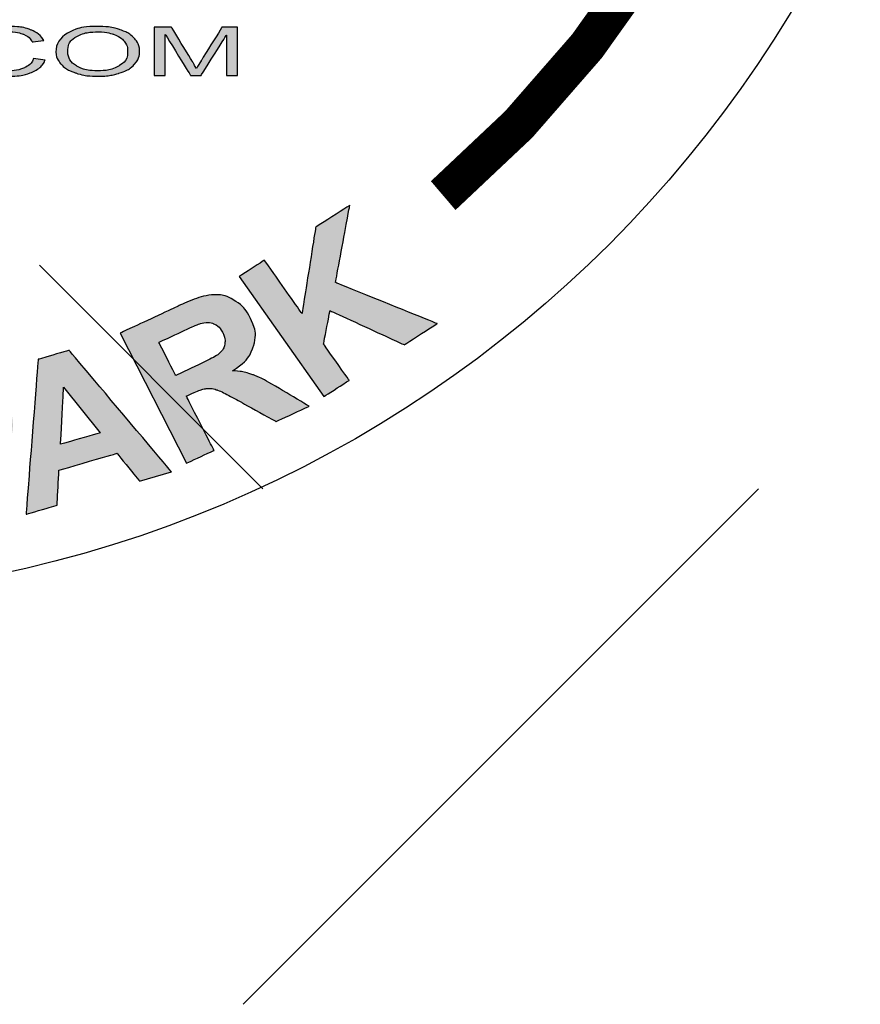
# Model space of a CAD drawing. Extents: x -84 to 806, y 0 to 1151.
# Drawn here: x 448 to 456, y 1041 to 1049 of the extents above; entities that cross this region are included whole.
import ezdxf

# ---------------------------------------------------------------- set-up
doc = ezdxf.new("R2010")
doc.units = 0
doc.header["$MEASUREMENT"] = 0
doc.layers.add('Access Hatch', color=5, linetype='Continuous')

msp = doc.modelspace()

# ---------------------------------------------------------------- hatches: boundary and pattern name
at = {"layer": 'Access Hatch', "linetype": 'Continuous'}
h = msp.add_hatch(color=256, dxfattribs=at)
edge = h.paths.add_edge_path()
edge.add_spline(control_points=[(449.5222, 1048.51994), (449.5222, 1048.51994), (449.5222, 1048.93295), (449.5222, 1048.93295), (449.5222, 1048.93295), (449.5222, 1048.93295), (449.67167, 1048.93295), (449.67167, 1048.93295), (449.67167, 1048.93295), (449.67167, 1048.93295), (449.84905, 1048.64053), (449.84905, 1048.64053), (449.84905, 1048.64053), (449.86545, 1048.61332), (449.87752, 1048.59293), (449.88485, 1048.57937), (449.88485, 1048.57937), (449.89341, 1048.59436), (449.90668, 1048.61649), (449.92482, 1048.64562), (449.92482, 1048.64562), (449.92482, 1048.64562), (450.10432, 1048.93295), (450.10432, 1048.93295), (450.10432, 1048.93295), (450.10432, 1048.93295), (450.23788, 1048.93295), (450.23788, 1048.93295), (450.23788, 1048.93295), (450.23788, 1048.93295), (450.23788, 1048.51994), (450.23788, 1048.51994), (450.23788, 1048.51994), (450.23788, 1048.51994), (450.14219, 1048.51994), (450.14219, 1048.51994), (450.14219, 1048.51994), (450.14219, 1048.51994), (450.14219, 1048.86564), (450.14219, 1048.86564), (450.14219, 1048.86564), (450.14219, 1048.86564), (449.92428, 1048.51994), (449.92428, 1048.51994), (449.92428, 1048.51994), (449.92428, 1048.51994), (449.83474, 1048.51994), (449.83474, 1048.51994), (449.83474, 1048.51994), (449.83474, 1048.51994), (449.61787, 1048.8715), (449.61787, 1048.8715), (449.61787, 1048.8715), (449.61787, 1048.8715), (449.61787, 1048.51994), (449.61787, 1048.51994), (449.61787, 1048.51994), (449.61787, 1048.51994), (449.5222, 1048.51994), (449.5222, 1048.51994)], knot_values=[0, 0, 0, 0, 0.0666667, 0.0666667, 0.0666667, 0.0667667, 0.1333333, 0.1333333, 0.1333333, 0.1334333, 0.2, 0.2, 0.2, 0.2001, 0.2666667, 0.2666667, 0.2666667, 0.2667667, 0.3333333, 0.3333333, 0.3333333, 0.3334333, 0.4, 0.4, 0.4, 0.4001, 0.4666667, 0.4666667, 0.4666667, 0.4667667, 0.5333333, 0.5333333, 0.5333333, 0.5334333, 0.6, 0.6, 0.6, 0.6001, 0.6666667, 0.6666667, 0.6666667, 0.6667667, 0.7333333, 0.7333333, 0.7333333, 0.7334333, 0.8, 0.8, 0.8, 0.8001, 0.8666667, 0.8666667, 0.8666667, 0.8667667, 0.9333333, 0.9333333, 0.9333333, 0.9334333, 1, 1, 1, 1], degree=3, periodic=0)
edge = h.paths.add_edge_path(flags=16)
edge.add_spline(control_points=[(448.78262, 1048.72024), (448.78262, 1048.67044), (448.80686, 1048.63129), (448.8554, 1048.60263), (448.8554, 1048.60263), (448.90414, 1048.57399), (448.96507, 1048.55966), (449.0384, 1048.55966), (449.0384, 1048.55966), (449.11312, 1048.55966), (449.17456, 1048.57407), (449.22277, 1048.60302), (449.22277, 1048.60302), (449.27095, 1048.63197), (449.29523, 1048.67304), (449.29523, 1048.7262), (449.29523, 1048.7262), (449.29523, 1048.75976), (449.28474, 1048.78909), (449.26415, 1048.81419), (449.26415, 1048.81419), (449.24355, 1048.83929), (449.21334, 1048.85872), (449.1737, 1048.87256), (449.1737, 1048.87256), (449.1339, 1048.88632), (449.08938, 1048.89324), (449.03998, 1048.89324), (449.03998, 1048.89324), (448.96959, 1048.89324), (448.9092, 1048.87997), (448.85857, 1048.85332), (448.85857, 1048.85332), (448.80794, 1048.82678), (448.78262, 1048.78236), (448.78262, 1048.72024)], knot_values=[0, 0, 0, 0, 0.1111111, 0.1111111, 0.1111111, 0.1112111, 0.2222222, 0.2222222, 0.2222222, 0.2223222, 0.3333333, 0.3333333, 0.3333333, 0.3334333, 0.4444444, 0.4444444, 0.4444444, 0.4445444, 0.5555556, 0.5555556, 0.5555556, 0.5556556, 0.6666667, 0.6666667, 0.6666667, 0.6667667, 0.7777778, 0.7777778, 0.7777778, 0.7778778, 0.8888889, 0.8888889, 0.8888889, 0.8889889, 1, 1, 1, 1], degree=3, periodic=0)
edge = h.paths.add_edge_path()
edge.add_spline(control_points=[(448.6803, 1048.7211), (448.6803, 1048.78967), (448.71362, 1048.84333), (448.78051, 1048.88208), (448.78051, 1048.88208), (448.84737, 1048.92083), (448.93362, 1048.94026), (449.03944, 1048.94026), (449.03944, 1048.94026), (449.10858, 1048.94026), (449.17108, 1048.93111), (449.2266, 1048.91295), (449.2266, 1048.91295), (449.28214, 1048.89467), (449.32456, 1048.86928), (449.3537, 1048.83669), (449.3537, 1048.83669), (449.38289, 1048.80418), (449.39738, 1048.76717), (449.39738, 1048.72592), (449.39738, 1048.72592), (449.39738, 1048.68399), (449.38217, 1048.64648), (449.35142, 1048.6135), (449.35142, 1048.6135), (449.32074, 1048.58042), (449.27723, 1048.55542), (449.22103, 1048.53841), (449.22103, 1048.53841), (449.16463, 1048.52138), (449.10405, 1048.51292), (449.03893, 1048.51292), (449.03893, 1048.51292), (448.96818, 1048.51292), (448.90519, 1048.52226), (448.84964, 1048.54109), (448.84964, 1048.54109), (448.79396, 1048.55984), (448.75189, 1048.58552), (448.72327, 1048.61803), (448.72327, 1048.61803), (448.69461, 1048.65043), (448.6803, 1048.68485), (448.6803, 1048.7211)], knot_values=[0, 0, 0, 0, 0.0909091, 0.0909091, 0.0909091, 0.0910091, 0.1818182, 0.1818182, 0.1818182, 0.1819182, 0.2727273, 0.2727273, 0.2727273, 0.2728273, 0.3636364, 0.3636364, 0.3636364, 0.3637364, 0.4545455, 0.4545455, 0.4545455, 0.4546455, 0.5454545, 0.5454545, 0.5454545, 0.5455545, 0.6363636, 0.6363636, 0.6363636, 0.6364636, 0.7272727, 0.7272727, 0.7272727, 0.7273727, 0.8181818, 0.8181818, 0.8181818, 0.8182818, 0.9090909, 0.9090909, 0.9090909, 0.9091909, 1, 1, 1, 1], degree=3, periodic=0)
edge = h.paths.add_edge_path()
edge.add_spline(control_points=[(448.48892, 1048.66476), (448.48892, 1048.66476), (448.58829, 1048.6509), (448.58829, 1048.6509), (448.58829, 1048.6509), (448.56751, 1048.60611), (448.52997, 1048.57186), (448.47602, 1048.54822), (448.47602, 1048.54822), (448.42191, 1048.52465), (448.35589, 1048.51292), (448.27768, 1048.51292), (448.27768, 1048.51292), (448.19682, 1048.51292), (448.13118, 1048.52197), (448.08056, 1048.54005), (448.08056, 1048.54005), (448.02993, 1048.55821), (447.99134, 1048.58447), (447.96499, 1048.6188), (447.96499, 1048.6188), (447.9386, 1048.65322), (447.92531, 1048.69015), (447.92531, 1048.72956), (447.92531, 1048.72956), (447.92531, 1048.77255), (447.9402, 1048.81006), (447.97005, 1048.84208), (447.97005, 1048.84208), (447.99989, 1048.8741), (448.04229, 1048.89842), (448.09751, 1048.91506), (448.09751, 1048.91506), (448.15248, 1048.9317), (448.21307, 1048.93996), (448.27924, 1048.93996), (448.27924, 1048.93996), (448.35433, 1048.93996), (448.41737, 1048.92949), (448.46851, 1048.90843), (448.46851, 1048.90843), (448.51967, 1048.88736), (448.55527, 1048.85784), (448.57535, 1048.81968), (448.57535, 1048.81968), (448.57535, 1048.81968), (448.47778, 1048.80699), (448.47778, 1048.80699), (448.47778, 1048.80699), (448.4603, 1048.83708), (448.43518, 1048.8589), (448.40197, 1048.87266), (448.40197, 1048.87266), (448.36897, 1048.8864), (448.32745, 1048.89324), (448.27715, 1048.89324), (448.27715, 1048.89324), (448.21954, 1048.89324), (448.17151, 1048.88564), (448.13274, 1048.87045), (448.13274, 1048.87045), (448.09401, 1048.85516), (448.06676, 1048.83477), (448.05122, 1048.8091), (448.05122, 1048.8091), (448.0355, 1048.7835), (448.02765, 1048.75707), (448.02765, 1048.72987), (448.02765, 1048.72987), (448.02765, 1048.69465), (448.03691, 1048.66409), (448.05542, 1048.63784), (448.05542, 1048.63784), (448.07409, 1048.61168), (448.10289, 1048.59207), (448.14218, 1048.57909), (448.14218, 1048.57909), (448.18146, 1048.56611), (448.22388, 1048.55966), (448.26964, 1048.55966), (448.26964, 1048.55966), (448.32518, 1048.55966), (448.37212, 1048.5685), (448.41071, 1048.58611), (448.41071, 1048.58611), (448.44931, 1048.6038), (448.47533, 1048.63004), (448.48892, 1048.66476)], knot_values=[0, 0, 0, 0, 0.0454545, 0.0454545, 0.0454545, 0.0455545, 0.0909091, 0.0909091, 0.0909091, 0.0910091, 0.1363636, 0.1363636, 0.1363636, 0.1364636, 0.1818182, 0.1818182, 0.1818182, 0.1819182, 0.2272727, 0.2272727, 0.2272727, 0.2273727, 0.2727273, 0.2727273, 0.2727273, 0.2728273, 0.3181818, 0.3181818, 0.3181818, 0.3182818, 0.3636364, 0.3636364, 0.3636364, 0.3637364, 0.4090909, 0.4090909, 0.4090909, 0.4091909, 0.4545455, 0.4545455, 0.4545455, 0.4546455, 0.5, 0.5, 0.5, 0.5001, 0.5454545, 0.5454545, 0.5454545, 0.5455545, 0.5909091, 0.5909091, 0.5909091, 0.5910091, 0.6363636, 0.6363636, 0.6363636, 0.6364636, 0.6818182, 0.6818182, 0.6818182, 0.6819182, 0.7272727, 0.7272727, 0.7272727, 0.7273727, 0.7727273, 0.7727273, 0.7727273, 0.7728273, 0.8181818, 0.8181818, 0.8181818, 0.8182818, 0.8636364, 0.8636364, 0.8636364, 0.8637364, 0.9090909, 0.9090909, 0.9090909, 0.9091909, 0.9545455, 0.9545455, 0.9545455, 0.9546455, 1, 1, 1, 1], degree=3, periodic=0)
edge = h.paths.add_edge_path()
edge.add_spline(control_points=[(447.67723, 1048.51994), (447.67723, 1048.51994), (447.67723, 1048.57774), (447.67723, 1048.57774), (447.67723, 1048.57774), (447.67723, 1048.57774), (447.78217, 1048.57774), (447.78217, 1048.57774), (447.78217, 1048.57774), (447.78217, 1048.57774), (447.78217, 1048.51994), (447.78217, 1048.51994), (447.78217, 1048.51994), (447.78217, 1048.51994), (447.67723, 1048.51994), (447.67723, 1048.51994)], knot_values=[0, 0, 0, 0, 0.25, 0.25, 0.25, 0.2501, 0.5, 0.5, 0.5, 0.5001, 0.75, 0.75, 0.75, 0.7501, 1, 1, 1, 1], degree=3, periodic=0)
h = msp.add_hatch(color=256, dxfattribs=at)
edge = h.paths.add_edge_path()
edge.add_spline(control_points=[(450.97734, 1045.76677), (450.97734, 1045.76677), (450.25043, 1046.79543), (450.25043, 1046.79543), (450.25043, 1046.79543), (450.25043, 1046.79543), (450.46799, 1046.93548), (450.46799, 1046.93548), (450.46799, 1046.93548), (450.46799, 1046.93548), (450.79072, 1046.47874), (450.79072, 1046.47874), (450.79072, 1046.47874), (450.79072, 1046.47874), (450.9076, 1047.21851), (450.9076, 1047.21851), (450.9076, 1047.21851), (450.9076, 1047.21851), (451.20017, 1047.40688), (451.20017, 1047.40688), (451.20017, 1047.40688), (451.20017, 1047.40688), (451.07756, 1046.74496), (451.07756, 1046.74496), (451.07756, 1046.74496), (451.07756, 1046.74496), (451.94913, 1046.39243), (451.94913, 1046.39243), (451.94913, 1046.39243), (451.94913, 1046.39243), (451.66759, 1046.21118), (451.66759, 1046.21118), (451.66759, 1046.21118), (451.66759, 1046.21118), (451.03031, 1046.50339), (451.03031, 1046.50339), (451.03031, 1046.50339), (451.03031, 1046.50339), (450.9752, 1046.21769), (450.9752, 1046.21769), (450.9752, 1046.21769), (450.9752, 1046.21769), (451.19488, 1045.90682), (451.19488, 1045.90682), (451.19488, 1045.90682), (451.19488, 1045.90682), (450.97734, 1045.76677), (450.97734, 1045.76677)], knot_values=[0, 0, 0, 0, 0.0833333, 0.0833333, 0.0833333, 0.0834333, 0.1666667, 0.1666667, 0.1666667, 0.1667667, 0.25, 0.25, 0.25, 0.2501, 0.3333333, 0.3333333, 0.3333333, 0.3334333, 0.4166667, 0.4166667, 0.4166667, 0.4167667, 0.5, 0.5, 0.5, 0.5001, 0.5833333, 0.5833333, 0.5833333, 0.5834333, 0.6666667, 0.6666667, 0.6666667, 0.6667667, 0.75, 0.75, 0.75, 0.7501, 0.8333333, 0.8333333, 0.8333333, 0.8334333, 0.9166667, 0.9166667, 0.9166667, 0.9167667, 1, 1, 1, 1], degree=3, periodic=0)
edge = h.paths.add_edge_path(flags=16)
edge.add_spline(control_points=[(449.70723, 1045.94893), (449.70723, 1045.94893), (449.88164, 1046.03013), (449.88164, 1046.03013), (449.88164, 1046.03013), (449.99479, 1046.0828), (450.06329, 1046.12012), (450.08692, 1046.1424), (450.08692, 1046.1424), (450.1103, 1046.16453), (450.12424, 1046.19063), (450.12884, 1046.22044), (450.12884, 1046.22044), (450.13325, 1046.2501), (450.12721, 1046.28169), (450.11009, 1046.31516), (450.11009, 1046.31516), (450.09085, 1046.35283), (450.06485, 1046.37801), (450.03209, 1046.39136), (450.03209, 1046.39136), (449.99934, 1046.40473), (449.96226, 1046.40545), (449.92072, 1046.39384), (449.92072, 1046.39384), (449.90049, 1046.38731), (449.84243, 1046.3619), (449.74666, 1046.31731), (449.74666, 1046.31731), (449.74666, 1046.31731), (449.56276, 1046.2317), (449.56276, 1046.2317), (449.56276, 1046.2317), (449.56276, 1046.2317), (449.70723, 1045.94893), (449.70723, 1045.94893)], knot_values=[0, 0, 0, 0, 0.1111111, 0.1111111, 0.1111111, 0.1112111, 0.2222222, 0.2222222, 0.2222222, 0.2223222, 0.3333333, 0.3333333, 0.3333333, 0.3334333, 0.4444444, 0.4444444, 0.4444444, 0.4445444, 0.5555556, 0.5555556, 0.5555556, 0.5556556, 0.6666667, 0.6666667, 0.6666667, 0.6667667, 0.7777778, 0.7777778, 0.7777778, 0.7778778, 0.8888889, 0.8888889, 0.8888889, 0.8889889, 1, 1, 1, 1], degree=3, periodic=0)
edge = h.paths.add_edge_path()
edge.add_spline(control_points=[(449.80006, 1045.19534), (449.80006, 1045.19534), (449.23023, 1046.31054), (449.23023, 1046.31054), (449.23023, 1046.31054), (449.23023, 1046.31054), (449.72693, 1046.54177), (449.72693, 1046.54177), (449.72693, 1046.54177), (449.85179, 1046.59991), (449.94754, 1046.63195), (450.01434, 1046.63832), (450.01434, 1046.63832), (450.08112, 1046.64465), (450.14475, 1046.63023), (450.20488, 1046.59492), (450.20488, 1046.59492), (450.26515, 1046.55934), (450.31187, 1046.50877), (450.34557, 1046.44281), (450.34557, 1046.44281), (450.38829, 1046.3592), (450.39789, 1046.27784), (450.37433, 1046.19939), (450.37433, 1046.19939), (450.35064, 1046.12119), (450.29103, 1046.05068), (450.19565, 1045.98891), (450.19565, 1045.98891), (450.26138, 1045.98416), (450.31946, 1045.97262), (450.37003, 1045.95407), (450.37003, 1045.95407), (450.42062, 1045.9355), (450.496, 1045.89603), (450.59664, 1045.83551), (450.59664, 1045.83551), (450.59664, 1045.83551), (450.85062, 1045.68443), (450.85062, 1045.68443), (450.85062, 1045.68443), (450.85062, 1045.68443), (450.56853, 1045.5531), (450.56853, 1045.5531), (450.56853, 1045.5531), (450.56853, 1045.5531), (450.27391, 1045.71647), (450.27391, 1045.71647), (450.27391, 1045.71647), (450.16893, 1045.77494), (450.09973, 1045.81021), (450.06587, 1045.82243), (450.06587, 1045.82243), (450.03201, 1045.83463), (450.00054, 1045.83893), (449.97112, 1045.83586), (449.97112, 1045.83586), (449.94185, 1045.83253), (449.90029, 1045.8183), (449.84589, 1045.79297), (449.84589, 1045.79297), (449.84589, 1045.79297), (449.79828, 1045.7708), (449.79828, 1045.7708), (449.79828, 1045.7708), (449.79828, 1045.7708), (450.03614, 1045.30526), (450.03614, 1045.30526), (450.03614, 1045.30526), (450.03614, 1045.30526), (449.80006, 1045.19534), (449.80006, 1045.19534)], knot_values=[0, 0, 0, 0, 0.0555556, 0.0555556, 0.0555556, 0.0556556, 0.1111111, 0.1111111, 0.1111111, 0.1112111, 0.1666667, 0.1666667, 0.1666667, 0.1667667, 0.2222222, 0.2222222, 0.2222222, 0.2223222, 0.2777778, 0.2777778, 0.2777778, 0.2778778, 0.3333333, 0.3333333, 0.3333333, 0.3334333, 0.3888889, 0.3888889, 0.3888889, 0.3889889, 0.4444444, 0.4444444, 0.4444444, 0.4445444, 0.5, 0.5, 0.5, 0.5001, 0.5555556, 0.5555556, 0.5555556, 0.5556556, 0.6111111, 0.6111111, 0.6111111, 0.6112111, 0.6666667, 0.6666667, 0.6666667, 0.6667667, 0.7222222, 0.7222222, 0.7222222, 0.7223222, 0.7777778, 0.7777778, 0.7777778, 0.7778778, 0.8333333, 0.8333333, 0.8333333, 0.8334333, 0.8888889, 0.8888889, 0.8888889, 0.8889889, 0.9444444, 0.9444444, 0.9444444, 0.9445444, 1, 1, 1, 1], degree=3, periodic=0)
edge = h.paths.add_edge_path(flags=16)
edge.add_spline(control_points=[(449.05859, 1045.45694), (449.05859, 1045.45694), (448.74618, 1045.84729), (448.74618, 1045.84729), (448.74618, 1045.84729), (448.74618, 1045.84729), (448.71934, 1045.35793), (448.71934, 1045.35793), (448.71934, 1045.35793), (448.71934, 1045.35793), (449.05859, 1045.45694), (449.05859, 1045.45694)], knot_values=[0, 0, 0, 0, 0.3333333, 0.3333333, 0.3333333, 0.3334333, 0.6666667, 0.6666667, 0.6666667, 0.6667667, 1, 1, 1, 1], degree=3, periodic=0)
edge = h.paths.add_edge_path()
edge.add_spline(control_points=[(449.67112, 1045.12244), (449.67112, 1045.12244), (449.39792, 1045.0427), (449.39792, 1045.0427), (449.39792, 1045.0427), (449.39792, 1045.0427), (449.203, 1045.28065), (449.203, 1045.28065), (449.203, 1045.28065), (449.203, 1045.28065), (448.70607, 1045.13562), (448.70607, 1045.13562), (448.70607, 1045.13562), (448.70607, 1045.13562), (448.68996, 1044.83611), (448.68996, 1044.83611), (448.68996, 1044.83611), (448.68996, 1044.83611), (448.42367, 1044.7584), (448.42367, 1044.7584), (448.42367, 1044.7584), (448.42367, 1044.7584), (448.52786, 1046.08626), (448.52786, 1046.08626), (448.52786, 1046.08626), (448.52786, 1046.08626), (448.79326, 1046.16371), (448.79326, 1046.16371), (448.79326, 1046.16371), (448.79326, 1046.16371), (449.67112, 1045.12244), (449.67112, 1045.12244)], knot_values=[0, 0, 0, 0, 0.125, 0.125, 0.125, 0.1251, 0.25, 0.25, 0.25, 0.2501, 0.375, 0.375, 0.375, 0.3751, 0.5, 0.5, 0.5, 0.5001, 0.625, 0.625, 0.625, 0.6251, 0.75, 0.75, 0.75, 0.7501, 0.875, 0.875, 0.875, 0.8751, 1, 1, 1, 1], degree=3, periodic=0)
edge = h.paths.add_edge_path(flags=16)
edge.add_spline(control_points=[(447.54665, 1045.65145), (447.54665, 1045.65145), (447.617, 1045.30604), (447.617, 1045.30604), (447.617, 1045.30604), (447.617, 1045.30604), (447.75783, 1045.33216), (447.75783, 1045.33216), (447.75783, 1045.33216), (447.85943, 1045.35101), (447.92617, 1045.36989), (447.95774, 1045.38899), (447.95774, 1045.38899), (447.98931, 1045.40809), (448.01203, 1045.43288), (448.02608, 1045.46376), (448.02608, 1045.46376), (448.03986, 1045.49457), (448.04323, 1045.52785), (448.03591, 1045.56387), (448.03591, 1045.56387), (448.0269, 1045.60813), (448.00579, 1045.64215), (447.97256, 1045.666), (447.97256, 1045.666), (447.93968, 1045.68965), (447.90124, 1045.70134), (447.8582, 1045.7007), (447.8582, 1045.7007), (447.82614, 1045.70066), (447.76381, 1045.69174), (447.67113, 1045.67454), (447.67113, 1045.67454), (447.67113, 1045.67454), (447.54665, 1045.65145), (447.54665, 1045.65145)], knot_values=[0, 0, 0, 0, 0.1111111, 0.1111111, 0.1111111, 0.1112111, 0.2222222, 0.2222222, 0.2222222, 0.2223222, 0.3333333, 0.3333333, 0.3333333, 0.3334333, 0.4444444, 0.4444444, 0.4444444, 0.4445444, 0.5555556, 0.5555556, 0.5555556, 0.5556556, 0.6666667, 0.6666667, 0.6666667, 0.6667667, 0.7777778, 0.7777778, 0.7777778, 0.7778778, 0.8888889, 0.8888889, 0.8888889, 0.8889889, 1, 1, 1, 1], degree=3, periodic=0)
edge = h.paths.add_edge_path()
edge.add_spline(control_points=[(447.49513, 1044.59183), (447.49513, 1044.59183), (447.24708, 1045.8098), (447.24708, 1045.8098), (447.24708, 1045.8098), (447.24708, 1045.8098), (447.66034, 1045.88647), (447.66034, 1045.88647), (447.66034, 1045.88647), (447.81691, 1045.91552), (447.92038, 1045.92825), (447.97039, 1045.92488), (447.97039, 1045.92488), (448.04719, 1045.92029), (448.11677, 1045.89202), (448.17858, 1045.83992), (448.17858, 1045.83992), (448.24034, 1045.78781), (448.28112, 1045.71327), (448.3008, 1045.61656), (448.3008, 1045.61656), (448.31605, 1045.54167), (448.31462, 1045.4761), (448.29644, 1045.42005), (448.29644, 1045.42005), (448.2783, 1045.36371), (448.25052, 1045.31705), (448.21248, 1045.27969), (448.21248, 1045.27969), (448.17469, 1045.24263), (448.13407, 1045.2151), (448.09081, 1045.19737), (448.09081, 1045.19737), (448.03167, 1045.17432), (447.94376, 1045.15182), (447.82702, 1045.13016), (447.82702, 1045.13016), (447.82702, 1045.13016), (447.65915, 1045.09902), (447.65915, 1045.09902), (447.65915, 1045.09902), (447.65915, 1045.09902), (447.75271, 1044.63962), (447.75271, 1044.63962), (447.75271, 1044.63962), (447.75271, 1044.63962), (447.49513, 1044.59183), (447.49513, 1044.59183)], knot_values=[0, 0, 0, 0, 0.0833333, 0.0833333, 0.0833333, 0.0834333, 0.1666667, 0.1666667, 0.1666667, 0.1667667, 0.25, 0.25, 0.25, 0.2501, 0.3333333, 0.3333333, 0.3333333, 0.3334333, 0.4166667, 0.4166667, 0.4166667, 0.4167667, 0.5, 0.5, 0.5, 0.5001, 0.5833333, 0.5833333, 0.5833333, 0.5834333, 0.6666667, 0.6666667, 0.6666667, 0.6667667, 0.75, 0.75, 0.75, 0.7501, 0.8333333, 0.8333333, 0.8333333, 0.8334333, 0.9166667, 0.9166667, 0.9166667, 0.9167667, 1, 1, 1, 1], degree=3, periodic=0)

# ---------------------------------------------------------------- linework, layer by layer
at = {"layer": 'Access Hatch', "color": 9, "linetype": 'Continuous'}
for p, q in [((450.45516, 1044.9769), (448.53912, 1046.89293)), ((454.70516, 1044.9769), (450.28574, 1040.55748))]:
    msp.add_line(p, q, dxfattribs=at)
at = {"layer": 'Access Hatch', "linetype": 'Continuous', "const_width": 0.325}
msp.add_lwpolyline([(454.07198, 1058.82131, -0.3553923), (452.00111, 1047.48967, -0.6909729)], format="xyb", dxfattribs=at)
at = {"layer": 'Access Hatch', "linetype": 'Continuous'}
msp.add_circle((446.07212, 1054.42824), 10.4, dxfattribs=at)
at = {"layer": 'Access Hatch'}
for points, knots in [([(448.48892, 1048.66476), (448.48892, 1048.66476), (448.58829, 1048.6509), (448.58829, 1048.6509), (448.58829, 1048.6509), (448.56751, 1048.60611), (448.52997, 1048.57186), (448.47602, 1048.54822), (448.47602, 1048.54822), (448.42191, 1048.52465), (448.35589, 1048.51292), (448.27768, 1048.51292), (448.27768, 1048.51292), (448.19682, 1048.51292), (448.13118, 1048.52197), (448.08056, 1048.54005), (448.08056, 1048.54005), (448.02993, 1048.55821), (447.99134, 1048.58447), (447.96499, 1048.6188), (447.96499, 1048.6188), (447.9386, 1048.65322), (447.92531, 1048.69015), (447.92531, 1048.72956), (447.92531, 1048.72956), (447.92531, 1048.77255), (447.9402, 1048.81006), (447.97005, 1048.84208), (447.97005, 1048.84208), (447.99989, 1048.8741), (448.04229, 1048.89842), (448.09751, 1048.91506), (448.09751, 1048.91506), (448.15248, 1048.9317), (448.21307, 1048.93996), (448.27924, 1048.93996), (448.27924, 1048.93996), (448.35433, 1048.93996), (448.41737, 1048.92949), (448.46851, 1048.90843), (448.46851, 1048.90843), (448.51967, 1048.88736), (448.55527, 1048.85784), (448.57535, 1048.81968), (448.57535, 1048.81968), (448.57535, 1048.81968), (448.47778, 1048.80699), (448.47778, 1048.80699), (448.47778, 1048.80699), (448.4603, 1048.83708), (448.43518, 1048.8589), (448.40197, 1048.87266), (448.40197, 1048.87266), (448.36897, 1048.8864), (448.32745, 1048.89324), (448.27715, 1048.89324), (448.27715, 1048.89324), (448.21954, 1048.89324), (448.17151, 1048.88564), (448.13274, 1048.87045), (448.13274, 1048.87045), (448.09401, 1048.85516), (448.06676, 1048.83477), (448.05122, 1048.8091), (448.05122, 1048.8091), (448.0355, 1048.7835), (448.02765, 1048.75707), (448.02765, 1048.72987), (448.02765, 1048.72987), (448.02765, 1048.69465), (448.03691, 1048.66409), (448.05542, 1048.63784), (448.05542, 1048.63784), (448.07409, 1048.61168), (448.10289, 1048.59207), (448.14218, 1048.57909), (448.14218, 1048.57909), (448.18146, 1048.56611), (448.22388, 1048.55966), (448.26964, 1048.55966), (448.26964, 1048.55966), (448.32518, 1048.55966), (448.37212, 1048.5685), (448.41071, 1048.58611), (448.41071, 1048.58611), (448.44931, 1048.6038), (448.47533, 1048.63004), (448.48892, 1048.66476)], [0, 0, 0, 0, 0.0454545, 0.0454545, 0.0454545, 0.0681818, 0.0909091, 0.0909091, 0.0909091, 0.1136364, 0.1363636, 0.1363636, 0.1363636, 0.1590909, 0.1818182, 0.1818182, 0.1818182, 0.2045455, 0.2272727, 0.2272727, 0.2272727, 0.25, 0.2727273, 0.2727273, 0.2727273, 0.2954545, 0.3181818, 0.3181818, 0.3181818, 0.3409091, 0.3636364, 0.3636364, 0.3636364, 0.3863636, 0.4090909, 0.4090909, 0.4090909, 0.4318182, 0.4545455, 0.4545455, 0.4545455, 0.4772727, 0.5, 0.5, 0.5, 0.5227273, 0.5454545, 0.5454545, 0.5454545, 0.5681818, 0.5909091, 0.5909091, 0.5909091, 0.6136364, 0.6363636, 0.6363636, 0.6363636, 0.6590909, 0.6818182, 0.6818182, 0.6818182, 0.7045455, 0.7272727, 0.7272727, 0.7272727, 0.75, 0.7727273, 0.7727273, 0.7727273, 0.7954545, 0.8181818, 0.8181818, 0.8181818, 0.8409091, 0.8636364, 0.8636364, 0.8636364, 0.8863636, 0.9090909, 0.9090909, 0.9090909, 0.9318182, 0.9545455, 0.9545455, 0.9545455, 0.9772727, 1, 1, 1, 1]), ([(448.6803, 1048.7211), (448.6803, 1048.78967), (448.71362, 1048.84333), (448.78051, 1048.88208), (448.78051, 1048.88208), (448.84737, 1048.92083), (448.93362, 1048.94026), (449.03944, 1048.94026), (449.03944, 1048.94026), (449.10858, 1048.94026), (449.17108, 1048.93111), (449.2266, 1048.91295), (449.2266, 1048.91295), (449.28214, 1048.89467), (449.32456, 1048.86928), (449.3537, 1048.83669), (449.3537, 1048.83669), (449.38289, 1048.80418), (449.39738, 1048.76717), (449.39738, 1048.72592), (449.39738, 1048.72592), (449.39738, 1048.68399), (449.38217, 1048.64648), (449.35142, 1048.6135), (449.35142, 1048.6135), (449.32074, 1048.58042), (449.27723, 1048.55542), (449.22103, 1048.53841), (449.22103, 1048.53841), (449.16463, 1048.52138), (449.10405, 1048.51292), (449.03893, 1048.51292), (449.03893, 1048.51292), (448.96818, 1048.51292), (448.90519, 1048.52226), (448.84964, 1048.54109), (448.84964, 1048.54109), (448.79396, 1048.55984), (448.75189, 1048.58552), (448.72327, 1048.61803), (448.72327, 1048.61803), (448.69461, 1048.65043), (448.6803, 1048.68485), (448.6803, 1048.7211)], [0, 0, 0, 0, 0.0909091, 0.0909091, 0.0909091, 0.1363636, 0.1818182, 0.1818182, 0.1818182, 0.2272727, 0.2727273, 0.2727273, 0.2727273, 0.3181818, 0.3636364, 0.3636364, 0.3636364, 0.4090909, 0.4545455, 0.4545455, 0.4545455, 0.5, 0.5454545, 0.5454545, 0.5454545, 0.5909091, 0.6363636, 0.6363636, 0.6363636, 0.6818182, 0.7272727, 0.7272727, 0.7272727, 0.7727273, 0.8181818, 0.8181818, 0.8181818, 0.8636364, 0.9090909, 0.9090909, 0.9090909, 0.9545455, 1, 1, 1, 1]), ([(448.78262, 1048.72024), (448.78262, 1048.67044), (448.80686, 1048.63129), (448.8554, 1048.60263), (448.8554, 1048.60263), (448.90414, 1048.57399), (448.96507, 1048.55966), (449.0384, 1048.55966), (449.0384, 1048.55966), (449.11312, 1048.55966), (449.17456, 1048.57407), (449.22277, 1048.60302), (449.22277, 1048.60302), (449.27095, 1048.63197), (449.29523, 1048.67304), (449.29523, 1048.7262), (449.29523, 1048.7262), (449.29523, 1048.75976), (449.28474, 1048.78909), (449.26415, 1048.81419), (449.26415, 1048.81419), (449.24355, 1048.83929), (449.21334, 1048.85872), (449.1737, 1048.87256), (449.1737, 1048.87256), (449.1339, 1048.88632), (449.08938, 1048.89324), (449.03998, 1048.89324), (449.03998, 1048.89324), (448.96959, 1048.89324), (448.9092, 1048.87997), (448.85857, 1048.85332), (448.85857, 1048.85332), (448.80794, 1048.82678), (448.78262, 1048.78236), (448.78262, 1048.72024)], [0, 0, 0, 0, 0.1111111, 0.1111111, 0.1111111, 0.1666667, 0.2222222, 0.2222222, 0.2222222, 0.2777778, 0.3333333, 0.3333333, 0.3333333, 0.3888889, 0.4444444, 0.4444444, 0.4444444, 0.5, 0.5555556, 0.5555556, 0.5555556, 0.6111111, 0.6666667, 0.6666667, 0.6666667, 0.7222222, 0.7777778, 0.7777778, 0.7777778, 0.8333333, 0.8888889, 0.8888889, 0.8888889, 0.9444444, 1, 1, 1, 1]), ([(449.5222, 1048.51994), (449.5222, 1048.51994), (449.5222, 1048.93295), (449.5222, 1048.93295), (449.5222, 1048.93295), (449.5222, 1048.93295), (449.67167, 1048.93295), (449.67167, 1048.93295), (449.67167, 1048.93295), (449.67167, 1048.93295), (449.84905, 1048.64053), (449.84905, 1048.64053), (449.84905, 1048.64053), (449.86545, 1048.61332), (449.87752, 1048.59293), (449.88485, 1048.57937), (449.88485, 1048.57937), (449.89341, 1048.59436), (449.90668, 1048.61649), (449.92482, 1048.64562), (449.92482, 1048.64562), (449.92482, 1048.64562), (450.10432, 1048.93295), (450.10432, 1048.93295), (450.10432, 1048.93295), (450.10432, 1048.93295), (450.23788, 1048.93295), (450.23788, 1048.93295), (450.23788, 1048.93295), (450.23788, 1048.93295), (450.23788, 1048.51994), (450.23788, 1048.51994), (450.23788, 1048.51994), (450.23788, 1048.51994), (450.14219, 1048.51994), (450.14219, 1048.51994), (450.14219, 1048.51994), (450.14219, 1048.51994), (450.14219, 1048.86564), (450.14219, 1048.86564), (450.14219, 1048.86564), (450.14219, 1048.86564), (449.92428, 1048.51994), (449.92428, 1048.51994), (449.92428, 1048.51994), (449.92428, 1048.51994), (449.83474, 1048.51994), (449.83474, 1048.51994), (449.83474, 1048.51994), (449.83474, 1048.51994), (449.61787, 1048.8715), (449.61787, 1048.8715), (449.61787, 1048.8715), (449.61787, 1048.8715), (449.61787, 1048.51994), (449.61787, 1048.51994), (449.61787, 1048.51994), (449.61787, 1048.51994), (449.5222, 1048.51994), (449.5222, 1048.51994)], [0, 0, 0, 0, 0.0666667, 0.0666667, 0.0666667, 0.1, 0.1333333, 0.1333333, 0.1333333, 0.1666667, 0.2, 0.2, 0.2, 0.2333333, 0.2666667, 0.2666667, 0.2666667, 0.3, 0.3333333, 0.3333333, 0.3333333, 0.3666667, 0.4, 0.4, 0.4, 0.4333333, 0.4666667, 0.4666667, 0.4666667, 0.5, 0.5333333, 0.5333333, 0.5333333, 0.5666667, 0.6, 0.6, 0.6, 0.6333333, 0.6666667, 0.6666667, 0.6666667, 0.7, 0.7333333, 0.7333333, 0.7333333, 0.7666667, 0.8, 0.8, 0.8, 0.8333333, 0.8666667, 0.8666667, 0.8666667, 0.9, 0.9333333, 0.9333333, 0.9333333, 0.9666667, 1, 1, 1, 1]), ([(450.97734, 1045.76677), (450.97734, 1045.76677), (450.25043, 1046.79543), (450.25043, 1046.79543), (450.25043, 1046.79543), (450.25043, 1046.79543), (450.46799, 1046.93548), (450.46799, 1046.93548), (450.46799, 1046.93548), (450.46799, 1046.93548), (450.79072, 1046.47874), (450.79072, 1046.47874), (450.79072, 1046.47874), (450.79072, 1046.47874), (450.9076, 1047.21851), (450.9076, 1047.21851), (450.9076, 1047.21851), (450.9076, 1047.21851), (451.20017, 1047.40688), (451.20017, 1047.40688), (451.20017, 1047.40688), (451.20017, 1047.40688), (451.07756, 1046.74496), (451.07756, 1046.74496), (451.07756, 1046.74496), (451.07756, 1046.74496), (451.94913, 1046.39243), (451.94913, 1046.39243), (451.94913, 1046.39243), (451.94913, 1046.39243), (451.66759, 1046.21118), (451.66759, 1046.21118), (451.66759, 1046.21118), (451.66759, 1046.21118), (451.03031, 1046.50339), (451.03031, 1046.50339), (451.03031, 1046.50339), (451.03031, 1046.50339), (450.9752, 1046.21769), (450.9752, 1046.21769), (450.9752, 1046.21769), (450.9752, 1046.21769), (451.19488, 1045.90682), (451.19488, 1045.90682), (451.19488, 1045.90682), (451.19488, 1045.90682), (450.97734, 1045.76677), (450.97734, 1045.76677)], [0, 0, 0, 0, 0.0833333, 0.0833333, 0.0833333, 0.125, 0.1666667, 0.1666667, 0.1666667, 0.2083333, 0.25, 0.25, 0.25, 0.2916667, 0.3333333, 0.3333333, 0.3333333, 0.375, 0.4166667, 0.4166667, 0.4166667, 0.4583333, 0.5, 0.5, 0.5, 0.5416667, 0.5833333, 0.5833333, 0.5833333, 0.625, 0.6666667, 0.6666667, 0.6666667, 0.7083333, 0.75, 0.75, 0.75, 0.7916667, 0.8333333, 0.8333333, 0.8333333, 0.875, 0.9166667, 0.9166667, 0.9166667, 0.9583333, 1, 1, 1, 1]), ([(449.80006, 1045.19534), (449.80006, 1045.19534), (449.23023, 1046.31054), (449.23023, 1046.31054), (449.23023, 1046.31054), (449.23023, 1046.31054), (449.72693, 1046.54177), (449.72693, 1046.54177), (449.72693, 1046.54177), (449.85179, 1046.59991), (449.94754, 1046.63195), (450.01434, 1046.63832), (450.01434, 1046.63832), (450.08112, 1046.64465), (450.14475, 1046.63023), (450.20488, 1046.59492), (450.20488, 1046.59492), (450.26515, 1046.55934), (450.31187, 1046.50877), (450.34557, 1046.44281), (450.34557, 1046.44281), (450.38829, 1046.3592), (450.39789, 1046.27784), (450.37433, 1046.19939), (450.37433, 1046.19939), (450.35064, 1046.12119), (450.29103, 1046.05068), (450.19565, 1045.98891), (450.19565, 1045.98891), (450.26138, 1045.98416), (450.31946, 1045.97262), (450.37003, 1045.95407), (450.37003, 1045.95407), (450.42062, 1045.9355), (450.496, 1045.89603), (450.59664, 1045.83551), (450.59664, 1045.83551), (450.59664, 1045.83551), (450.85062, 1045.68443), (450.85062, 1045.68443), (450.85062, 1045.68443), (450.85062, 1045.68443), (450.56853, 1045.5531), (450.56853, 1045.5531), (450.56853, 1045.5531), (450.56853, 1045.5531), (450.27391, 1045.71647), (450.27391, 1045.71647), (450.27391, 1045.71647), (450.16893, 1045.77494), (450.09973, 1045.81021), (450.06587, 1045.82243), (450.06587, 1045.82243), (450.03201, 1045.83463), (450.00054, 1045.83893), (449.97112, 1045.83586), (449.97112, 1045.83586), (449.94185, 1045.83253), (449.90029, 1045.8183), (449.84589, 1045.79297), (449.84589, 1045.79297), (449.84589, 1045.79297), (449.79828, 1045.7708), (449.79828, 1045.7708), (449.79828, 1045.7708), (449.79828, 1045.7708), (450.03614, 1045.30526), (450.03614, 1045.30526), (450.03614, 1045.30526), (450.03614, 1045.30526), (449.80006, 1045.19534), (449.80006, 1045.19534)], [0, 0, 0, 0, 0.0555556, 0.0555556, 0.0555556, 0.0833333, 0.1111111, 0.1111111, 0.1111111, 0.1388889, 0.1666667, 0.1666667, 0.1666667, 0.1944444, 0.2222222, 0.2222222, 0.2222222, 0.25, 0.2777778, 0.2777778, 0.2777778, 0.3055556, 0.3333333, 0.3333333, 0.3333333, 0.3611111, 0.3888889, 0.3888889, 0.3888889, 0.4166667, 0.4444444, 0.4444444, 0.4444444, 0.4722222, 0.5, 0.5, 0.5, 0.5277778, 0.5555556, 0.5555556, 0.5555556, 0.5833333, 0.6111111, 0.6111111, 0.6111111, 0.6388889, 0.6666667, 0.6666667, 0.6666667, 0.6944444, 0.7222222, 0.7222222, 0.7222222, 0.75, 0.7777778, 0.7777778, 0.7777778, 0.8055556, 0.8333333, 0.8333333, 0.8333333, 0.8611111, 0.8888889, 0.8888889, 0.8888889, 0.9166667, 0.9444444, 0.9444444, 0.9444444, 0.9722222, 1, 1, 1, 1]), ([(449.70723, 1045.94893), (449.70723, 1045.94893), (449.88164, 1046.03013), (449.88164, 1046.03013), (449.88164, 1046.03013), (449.99479, 1046.0828), (450.06329, 1046.12012), (450.08692, 1046.1424), (450.08692, 1046.1424), (450.1103, 1046.16453), (450.12424, 1046.19063), (450.12884, 1046.22044), (450.12884, 1046.22044), (450.13325, 1046.2501), (450.12721, 1046.28169), (450.11009, 1046.31516), (450.11009, 1046.31516), (450.09085, 1046.35283), (450.06485, 1046.37801), (450.03209, 1046.39136), (450.03209, 1046.39136), (449.99934, 1046.40473), (449.96226, 1046.40545), (449.92072, 1046.39384), (449.92072, 1046.39384), (449.90049, 1046.38731), (449.84243, 1046.3619), (449.74666, 1046.31731), (449.74666, 1046.31731), (449.74666, 1046.31731), (449.56276, 1046.2317), (449.56276, 1046.2317), (449.56276, 1046.2317), (449.56276, 1046.2317), (449.70723, 1045.94893), (449.70723, 1045.94893)], [0, 0, 0, 0, 0.1111111, 0.1111111, 0.1111111, 0.1666667, 0.2222222, 0.2222222, 0.2222222, 0.2777778, 0.3333333, 0.3333333, 0.3333333, 0.3888889, 0.4444444, 0.4444444, 0.4444444, 0.5, 0.5555556, 0.5555556, 0.5555556, 0.6111111, 0.6666667, 0.6666667, 0.6666667, 0.7222222, 0.7777778, 0.7777778, 0.7777778, 0.8333333, 0.8888889, 0.8888889, 0.8888889, 0.9444444, 1, 1, 1, 1]), ([(449.67112, 1045.12244), (449.67112, 1045.12244), (449.39792, 1045.0427), (449.39792, 1045.0427), (449.39792, 1045.0427), (449.39792, 1045.0427), (449.203, 1045.28065), (449.203, 1045.28065), (449.203, 1045.28065), (449.203, 1045.28065), (448.70607, 1045.13562), (448.70607, 1045.13562), (448.70607, 1045.13562), (448.70607, 1045.13562), (448.68996, 1044.83611), (448.68996, 1044.83611), (448.68996, 1044.83611), (448.68996, 1044.83611), (448.42367, 1044.7584), (448.42367, 1044.7584), (448.42367, 1044.7584), (448.42367, 1044.7584), (448.52786, 1046.08626), (448.52786, 1046.08626), (448.52786, 1046.08626), (448.52786, 1046.08626), (448.79326, 1046.16371), (448.79326, 1046.16371), (448.79326, 1046.16371), (448.79326, 1046.16371), (449.67112, 1045.12244), (449.67112, 1045.12244)], [0, 0, 0, 0, 0.125, 0.125, 0.125, 0.1875, 0.25, 0.25, 0.25, 0.3125, 0.375, 0.375, 0.375, 0.4375, 0.5, 0.5, 0.5, 0.5625, 0.625, 0.625, 0.625, 0.6875, 0.75, 0.75, 0.75, 0.8125, 0.875, 0.875, 0.875, 0.9375, 1, 1, 1, 1]), ([(449.05859, 1045.45694), (449.05859, 1045.45694), (448.74618, 1045.84729), (448.74618, 1045.84729), (448.74618, 1045.84729), (448.74618, 1045.84729), (448.71934, 1045.35793), (448.71934, 1045.35793), (448.71934, 1045.35793), (448.71934, 1045.35793), (449.05859, 1045.45694), (449.05859, 1045.45694)], [0, 0, 0, 0, 0.3333333, 0.3333333, 0.3333333, 0.5, 0.6666667, 0.6666667, 0.6666667, 0.8333333, 1, 1, 1, 1])]:
    msp.add_open_spline(points, degree=3, knots=knots, dxfattribs=at)

doc.saveas('drawing.dxf')
